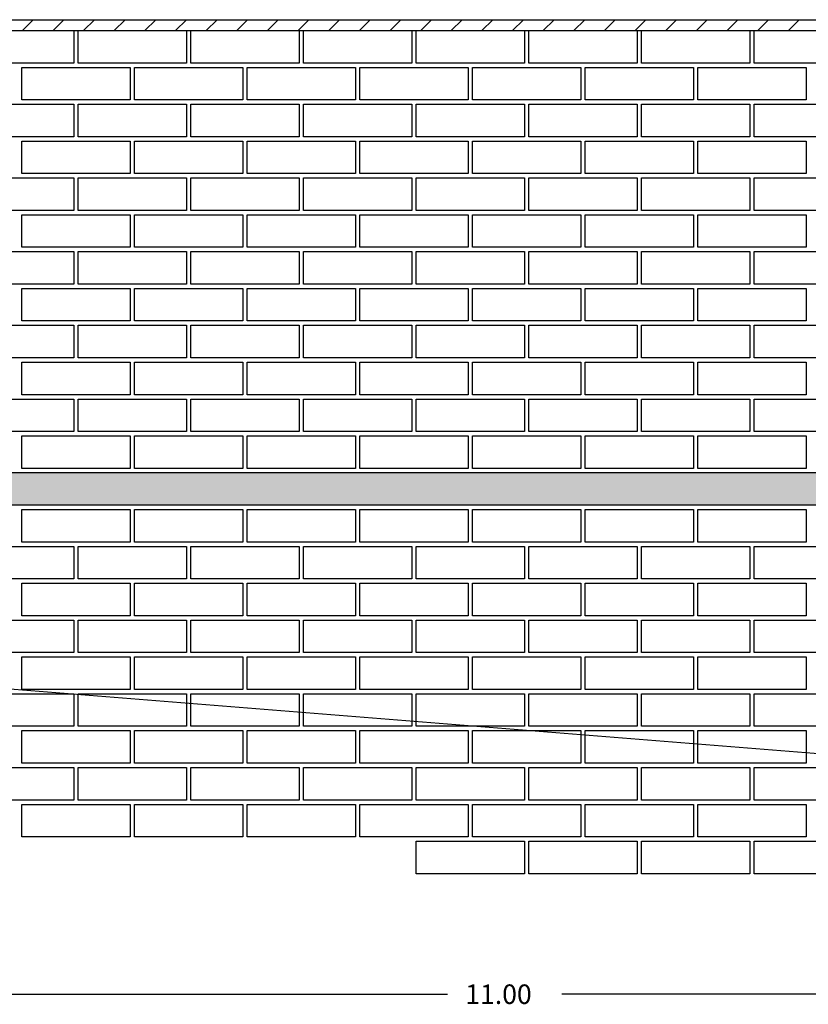
# Model space of a CAD drawing. Extents: x 181247 to 181415, y 1675384 to 1675748.
# Drawn here: x 181275 to 181278, y 1675606 to 1675610 of the extents above; entities that cross this region are included whole.
import ezdxf

# ---------------------------------------------------------------- set-up
doc = ezdxf.new("R2010")
doc.units = 0
doc.header["$LTSCALE"] = 10
doc.header["$MEASUREMENT"] = 0
doc.layers.get('0').update_dxf_attribs({"linetype": 'CONTINUOUS'})
doc.layers.add('COTAS', color=3, linetype='CONTINUOUS')
doc.layers.add('HACHURA', color=3, linetype='CONTINUOUS')
doc.styles.add('ROMANS-I', font='romans.shx', dxfattribs={"oblique": 10})

msp = doc.modelspace()

# ---------------------------------------------------------------- hatches: boundary and pattern name
at = {"layer": 'COTAS', "linetype": 'CONTINUOUS'}
h = msp.add_hatch(dxfattribs=at)
h.set_pattern_fill('CONC', color=256, scale=0.5, style=0)
h.set_pattern_definition([(0, (-1148552.88926, 649611.16397), (0, 0.5), [0, -0.5]), (0, (-1148552.88426, 649610.98897), (0, 0.5), [0, -0.5]), (0, (-1148552.86926, 649611.25897), (0, 0.5), [0, -0.5]), (338.198600005, (-1148553.12926, 649611.10397), (1.5000001365054, -0.4999999552503), [0.0538515, -2.638731]), (216.869900002, (-1148553.07926, 649611.08397), (1.499999958912, 1.0000000616317), [0.025, -2.475]), (130.6012999987, (-1148553.09926, 649611.068973), (2.5000002106186, -2.9999995090779), [0.0460975, -4.5636745, 0]), (206.565100002, (-1148553.26426, 649611.00897), (-0.49999957897, -0.500000654698), [0.0111805, -1.1068535, 0]), (326.309900002, (-1148553.27426, 649611.00397), (0.999999778886, -0.500000667254), [0.018028, -1.784748]), (108.4349, (-1148553.25926, 649610.99397), (-0.499999201611, 1.000000217296), [0.0158115, -1.5653275, 0]), (225, (-1148552.94426, 649610.95897), (0, -0.500000154724), [0.021213, -0.6858935, 0]), (0, (-1148552.95926, 649610.94397), (0.5, 0.5), [0.03, -0.47, 0]), (135, (-1148552.92926, 649610.94397), (-0.500000154724, 0), [0.021213, -0.6858935, 0]), (251.5651, (-1148553.00426, 649611.27897), (0.499999201611, 1.000000217296), [0.0158115, -1.5653275, 0]), (0, (-1148553.00926, 649611.26397), (0.5, 0.5), [0.025, -0.475, 0]), (143.130099998, (-1148552.98426, 649611.26397), (-1.499999958912, 1.0000000616317), [0.025, -2.475]), (213.690099998, (-1148553.26926, 649611.28397), (0.999999778886, 0.500000667254), [0.018028, -1.784748]), (341.565100003, (-1148553.28426, 649611.27397), (-1.000000217296, 0.499999201611), [0.031623, -1.549516]), (126.869900002, (-1148553.25426, 649611.26397), (1.0000000616317, -1.499999958912), [0.025, -2.475]), (0, (-1148553.12426, 649611.26397), (0, 0.5), [0, -0.5]), (0, (-1148553.25926, 649611.13397), (0, 0.5), [0, -0.5]), (0, (-1148553.11926, 649610.94897), (0, 0.5), [0, -0.5]), (0, (-1148552.98426, 649611.10397), (0, 0.5), [0, -0.5]), (0, (-1148553.12926, 649611.18897), (0, 0.5), [0, -0.5]), (0, (-1148553.23926, 649611.20397), (0, 0.5), [0, -0.5]), (0, (-1148553.19426, 649611.17397), (0, 0.5), [0, -0.5]), (0, (-1148553.21426, 649611.05397), (0, 0.5), [0, -0.5]), (0, (-1148553.33426, 649611.07397), (0, 0.5), [0, -0.5]), (0, (-1148553.32926, 649611.18897), (0, 0.5), [0, -0.5]), (0, (-1148553.34426, 649611.29897), (0, 0.5), [0, -0.5]), (0, (-1148553.18926, 649611.31897), (0, 0.5), [0, -0.5]), (0, (-1148553.07926, 649611.33897), (0, 0.5), [0, -0.5]), (0, (-1148552.90426, 649611.31897), (0, 0.5), [0, -0.5]), (0, (-1148553.02426, 649611.16397), (0, 0.5), [0, -0.5]), (0, (-1148553.07426, 649611.25397), (0, 0.5), [0, -0.5]), (0, (-1148553.03426, 649611.01397), (0, 0.5), [0, -0.5]), (0, (-1148553.18426, 649610.98897), (0, 0.5), [0, -0.5]), (0, (-1148553.03426, 649610.87897), (0, 0.5), [0, -0.5]), (0, (-1148553.19926, 649610.90897), (0, 0.5), [0, -0.5]), (0, (-1148553.35926, 649610.89397), (0, 0.5), [0, -0.5]), (0, (-1148553.29926, 649610.86897), (0, 0.5), [0, -0.5]), (0, (-1148553.29426, 649610.93897), (0, 0.5), [0, -0.5]), (0, (-1148552.95926, 649610.85897), (0, 0.5), [0, -0.5]), (0, (-1148552.89926, 649611.06397), (0, 0.5), [0, -0.5]), (0, (-1148552.92426, 649611.21397), (0, 0.5), [0, -0.5]), (0, (-1148553.15426, 649610.85397), (0, 0.5), [0, -0.5])])
h.paths.add_polyline_path([(181271.3134, 1675608.0632), (181271.3134, 1675607.9132), (181282.4734, 1675607.9132), (181282.4734, 1675608.0632)])
at = {"layer": 'HACHURA'}
h = msp.add_hatch(dxfattribs=at)
h.set_pattern_fill('ANSI31', color=256, scale=0.8, style=0)
h.set_pattern_definition([(45, (0, 0), (-0.0707106781187, 0.0707106781187), [])])
h.paths.add_polyline_path([(181279.1565, 1675610.1032), (181279.6134, 1675610.1032), (181279.6134, 1675610.1532), (181261.3265, 1675610.1532), (181261.3265, 1675610.1032), (181261.4034, 1675610.1032), (181261.4234, 1675610.1032), (181261.9234, 1675610.1032), (181261.9434, 1675610.1032), (181262.4434, 1675610.1032), (181262.4634, 1675610.1032), (181262.9634, 1675610.1032), (181262.9834, 1675610.1032), (181263.4834, 1675610.1032), (181263.5034, 1675610.1032), (181264.0034, 1675610.1032), (181264.0234, 1675610.1032), (181264.5234, 1675610.1032), (181264.5434, 1675610.1032), (181265.0434, 1675610.1032), (181265.0634, 1675610.1032), (181265.5634, 1675610.1032), (181265.5834, 1675610.1032), (181266.0834, 1675610.1032), (181266.1034, 1675610.1032), (181266.6034, 1675610.1032), (181266.6234, 1675610.1032), (181267.1234, 1675610.1032), (181267.1434, 1675610.1032), (181267.6434, 1675610.1032), (181267.6634, 1675610.1032), (181268.1634, 1675610.1032), (181268.1834, 1675610.1032), (181268.6834, 1675610.1032), (181268.7034, 1675610.1032), (181269.2034, 1675610.1032), (181269.2234, 1675610.1032), (181269.7234, 1675610.1032), (181269.7434, 1675610.1032), (181270.2434, 1675610.1032), (181270.2634, 1675610.1032), (181270.7634, 1675610.1032), (181270.7834, 1675610.1032), (181271.2834, 1675610.1032), (181271.3034, 1675610.1032), (181271.8034, 1675610.1032), (181271.8234, 1675610.1032), (181272.3234, 1675610.1032), (181272.3434, 1675610.1032), (181272.8434, 1675610.1032), (181272.8634, 1675610.1032), (181273.3634, 1675610.1032), (181273.3834, 1675610.1032), (181273.8834, 1675610.1032), (181273.9034, 1675610.1032), (181274.4034, 1675610.1032), (181274.4334, 1675610.1032), (181274.9334, 1675610.1032), (181274.9534, 1675610.1032), (181275.4534, 1675610.1032), (181275.4734, 1675610.1032), (181275.9734, 1675610.1032), (181275.9934, 1675610.1032), (181276.4934, 1675610.1032), (181276.5134, 1675610.1032), (181277.0134, 1675610.1032), (181277.0334, 1675610.1032), (181277.5334, 1675610.1032), (181277.5534, 1675610.1032), (181278.0534, 1675610.1032), (181278.0734, 1675610.1032), (181278.5734, 1675610.1032), (181278.5934, 1675610.1032), (181279.0934, 1675610.1032), (181279.1134, 1675610.1032)])

# ---------------------------------------------------------------- linework, layer by layer
at = {"color": 3, "linetype": 'BYBLOCK'}
for p, q in [((181271.2424, 1675605.6573), (181276.6584, 1675605.6573)), ((181282.5441, 1675605.6573), (181277.1857, 1675605.6573))]:
    msp.add_line(p, q, dxfattribs=at)
at = {"layer": 'COTAS', "linetype": 'CONTINUOUS', "extrusion": (0, 0, -1)}
for p, q in [((181261.3265, 1675610.1532), (181279.6134, 1675610.1532)), ((181261.3265, 1675610.1032), (181279.6134, 1675610.1032))]:
    msp.add_line(p, q, dxfattribs=at)
at = {"layer": 'COTAS', "color": 2, "linetype": 'CONTINUOUS', "extrusion": (0, 0, -1)}
msp.add_line((181279.1565, 1675606.7032), (181261.3265, 1675608.1296), dxfattribs=at)
at = {"layer": 'COTAS', "color": 4, "linetype": 'CONTINUOUS', "extrusion": (0, 0, -1)}
for p, q in [((181282.4734, 1675608.0632), (181271.3134, 1675608.0632)), ((181282.4734, 1675607.9132), (181271.3134, 1675607.9132))]:
    msp.add_line(p, q, dxfattribs=at)
at = {"layer": 'COTAS', "color": 7}
for points in [[(181274.9334, 1675609.9532), (181274.4334, 1675609.9532), (181274.4334, 1675610.1032), (181274.9334, 1675610.1032)], [(181275.4534, 1675609.9532), (181274.9534, 1675609.9532), (181274.9534, 1675610.1032), (181275.4534, 1675610.1032)], [(181275.9734, 1675609.9532), (181275.4734, 1675609.9532), (181275.4734, 1675610.1032), (181275.9734, 1675610.1032)], [(181276.4934, 1675609.9532), (181275.9934, 1675609.9532), (181275.9934, 1675610.1032), (181276.4934, 1675610.1032)], [(181277.0134, 1675609.9532), (181276.5134, 1675609.9532), (181276.5134, 1675610.1032), (181277.0134, 1675610.1032)], [(181277.5334, 1675609.9532), (181277.0334, 1675609.9532), (181277.0334, 1675610.1032), (181277.5334, 1675610.1032)], [(181278.0534, 1675609.9532), (181277.5534, 1675609.9532), (181277.5534, 1675610.1032), (181278.0534, 1675610.1032)], [(181278.5734, 1675609.9532), (181278.0734, 1675609.9532), (181278.0734, 1675610.1032), (181278.5734, 1675610.1032)], [(181275.1934, 1675609.7832), (181274.6934, 1675609.7832), (181274.6934, 1675609.9332), (181275.1934, 1675609.9332)], [(181275.7134, 1675609.7832), (181275.2134, 1675609.7832), (181275.2134, 1675609.9332), (181275.7134, 1675609.9332)], [(181276.2334, 1675609.7832), (181275.7334, 1675609.7832), (181275.7334, 1675609.9332), (181276.2334, 1675609.9332)], [(181276.7534, 1675609.7832), (181276.2534, 1675609.7832), (181276.2534, 1675609.9332), (181276.7534, 1675609.9332)], [(181277.2734, 1675609.7832), (181276.7734, 1675609.7832), (181276.7734, 1675609.9332), (181277.2734, 1675609.9332)], [(181277.7934, 1675609.7832), (181277.2934, 1675609.7832), (181277.2934, 1675609.9332), (181277.7934, 1675609.9332)], [(181278.3134, 1675609.7832), (181277.8134, 1675609.7832), (181277.8134, 1675609.9332), (181278.3134, 1675609.9332)], [(181274.9334, 1675609.6132), (181274.4334, 1675609.6132), (181274.4334, 1675609.7632), (181274.9334, 1675609.7632)], [(181276.4934, 1675609.6132), (181275.9934, 1675609.6132), (181275.9934, 1675609.7632), (181276.4934, 1675609.7632)], [(181277.0134, 1675609.6132), (181276.5134, 1675609.6132), (181276.5134, 1675609.7632), (181277.0134, 1675609.7632)], [(181277.5334, 1675609.6132), (181277.0334, 1675609.6132), (181277.0334, 1675609.7632), (181277.5334, 1675609.7632)], [(181278.0534, 1675609.6132), (181277.5534, 1675609.6132), (181277.5534, 1675609.7632), (181278.0534, 1675609.7632)], [(181278.5734, 1675609.6132), (181278.0734, 1675609.6132), (181278.0734, 1675609.7632), (181278.5734, 1675609.7632)], [(181275.1934, 1675609.4432), (181274.6934, 1675609.4432), (181274.6934, 1675609.5932), (181275.1934, 1675609.5932)], [(181275.7134, 1675609.4432), (181275.2134, 1675609.4432), (181275.2134, 1675609.5932), (181275.7134, 1675609.5932)], [(181277.2734, 1675609.4432), (181276.7734, 1675609.4432), (181276.7734, 1675609.5932), (181277.2734, 1675609.5932)], [(181277.7934, 1675609.4432), (181277.2934, 1675609.4432), (181277.2934, 1675609.5932), (181277.7934, 1675609.5932)], [(181278.3134, 1675609.4432), (181277.8134, 1675609.4432), (181277.8134, 1675609.5932), (181278.3134, 1675609.5932)], [(181274.9334, 1675609.2732), (181274.4334, 1675609.2732), (181274.4334, 1675609.4232), (181274.9334, 1675609.4232)], [(181275.9734, 1675609.2732), (181275.4734, 1675609.2732), (181275.4734, 1675609.4232), (181275.9734, 1675609.4232)], [(181276.4934, 1675609.2732), (181275.9934, 1675609.2732), (181275.9934, 1675609.4232), (181276.4934, 1675609.4232)], [(181278.5734, 1675609.2732), (181278.0734, 1675609.2732), (181278.0734, 1675609.4232), (181278.5734, 1675609.4232)], [(181275.1934, 1675609.1032), (181274.6934, 1675609.1032), (181274.6934, 1675609.2532), (181275.1934, 1675609.2532)], [(181275.7134, 1675609.1032), (181275.2134, 1675609.1032), (181275.2134, 1675609.2532), (181275.7134, 1675609.2532)], [(181276.2334, 1675609.1032), (181275.7334, 1675609.1032), (181275.7334, 1675609.2532), (181276.2334, 1675609.2532)], [(181277.2734, 1675609.1032), (181276.7734, 1675609.1032), (181276.7734, 1675609.2532), (181277.2734, 1675609.2532)], [(181277.7934, 1675609.1032), (181277.2934, 1675609.1032), (181277.2934, 1675609.2532), (181277.7934, 1675609.2532)], [(181274.9334, 1675608.9332), (181274.4334, 1675608.9332), (181274.4334, 1675609.0832), (181274.9334, 1675609.0832)], [(181275.4534, 1675608.9332), (181274.9534, 1675608.9332), (181274.9534, 1675609.0832), (181275.4534, 1675609.0832)], [(181275.9734, 1675608.9332), (181275.4734, 1675608.9332), (181275.4734, 1675609.0832), (181275.9734, 1675609.0832)], [(181276.4934, 1675608.9332), (181275.9934, 1675608.9332), (181275.9934, 1675609.0832), (181276.4934, 1675609.0832)], [(181277.0134, 1675608.9332), (181276.5134, 1675608.9332), (181276.5134, 1675609.0832), (181277.0134, 1675609.0832)], [(181278.0534, 1675608.9332), (181277.5534, 1675608.9332), (181277.5534, 1675609.0832), (181278.0534, 1675609.0832)], [(181278.5734, 1675608.9332), (181278.0734, 1675608.9332), (181278.0734, 1675609.0832), (181278.5734, 1675609.0832)], [(181275.1934, 1675608.7632), (181274.6934, 1675608.7632), (181274.6934, 1675608.9132), (181275.1934, 1675608.9132)], [(181275.7134, 1675608.7632), (181275.2134, 1675608.7632), (181275.2134, 1675608.9132), (181275.7134, 1675608.9132)], [(181276.2334, 1675608.7632), (181275.7334, 1675608.7632), (181275.7334, 1675608.9132), (181276.2334, 1675608.9132)], [(181277.2734, 1675608.7632), (181276.7734, 1675608.7632), (181276.7734, 1675608.9132), (181277.2734, 1675608.9132)], [(181277.7934, 1675608.7632), (181277.2934, 1675608.7632), (181277.2934, 1675608.9132), (181277.7934, 1675608.9132)], [(181274.9334, 1675608.5932), (181274.4334, 1675608.5932), (181274.4334, 1675608.7432), (181274.9334, 1675608.7432)], [(181275.4534, 1675608.5932), (181274.9534, 1675608.5932), (181274.9534, 1675608.7432), (181275.4534, 1675608.7432)], [(181275.9734, 1675608.5932), (181275.4734, 1675608.5932), (181275.4734, 1675608.7432), (181275.9734, 1675608.7432)], [(181276.4934, 1675608.5932), (181275.9934, 1675608.5932), (181275.9934, 1675608.7432), (181276.4934, 1675608.7432)], [(181277.0134, 1675608.5932), (181276.5134, 1675608.5932), (181276.5134, 1675608.7432), (181277.0134, 1675608.7432)], [(181278.0534, 1675608.5932), (181277.5534, 1675608.5932), (181277.5534, 1675608.7432), (181278.0534, 1675608.7432)], [(181278.5734, 1675608.5932), (181278.0734, 1675608.5932), (181278.0734, 1675608.7432), (181278.5734, 1675608.7432)], [(181275.1934, 1675608.4232), (181274.6934, 1675608.4232), (181274.6934, 1675608.5732), (181275.1934, 1675608.5732)], [(181275.7134, 1675608.4232), (181275.2134, 1675608.4232), (181275.2134, 1675608.5732), (181275.7134, 1675608.5732)], [(181276.2334, 1675608.4232), (181275.7334, 1675608.4232), (181275.7334, 1675608.5732), (181276.2334, 1675608.5732)], [(181277.2734, 1675608.4232), (181276.7734, 1675608.4232), (181276.7734, 1675608.5732), (181277.2734, 1675608.5732)], [(181277.7934, 1675608.4232), (181277.2934, 1675608.4232), (181277.2934, 1675608.5732), (181277.7934, 1675608.5732)], [(181274.9334, 1675608.2532), (181274.4334, 1675608.2532), (181274.4334, 1675608.4032), (181274.9334, 1675608.4032)], [(181275.4534, 1675608.2532), (181274.9534, 1675608.2532), (181274.9534, 1675608.4032), (181275.4534, 1675608.4032)], [(181275.9734, 1675608.2532), (181275.4734, 1675608.2532), (181275.4734, 1675608.4032), (181275.9734, 1675608.4032)], [(181276.4934, 1675608.2532), (181275.9934, 1675608.2532), (181275.9934, 1675608.4032), (181276.4934, 1675608.4032)], [(181277.0134, 1675608.2532), (181276.5134, 1675608.2532), (181276.5134, 1675608.4032), (181277.0134, 1675608.4032)], [(181278.0534, 1675608.2532), (181277.5534, 1675608.2532), (181277.5534, 1675608.4032), (181278.0534, 1675608.4032)], [(181278.5734, 1675608.2532), (181278.0734, 1675608.2532), (181278.0734, 1675608.4032), (181278.5734, 1675608.4032)], [(181275.1934, 1675608.0832), (181274.6934, 1675608.0832), (181274.6934, 1675608.2332), (181275.1934, 1675608.2332)], [(181275.7134, 1675608.0832), (181275.2134, 1675608.0832), (181275.2134, 1675608.2332), (181275.7134, 1675608.2332)], [(181276.2334, 1675608.0832), (181275.7334, 1675608.0832), (181275.7334, 1675608.2332), (181276.2334, 1675608.2332)], [(181277.2734, 1675608.0832), (181276.7734, 1675608.0832), (181276.7734, 1675608.2332), (181277.2734, 1675608.2332)], [(181277.7934, 1675608.0832), (181277.2934, 1675608.0832), (181277.2934, 1675608.2332), (181277.7934, 1675608.2332)], [(181275.1934, 1675607.7432), (181274.6934, 1675607.7432), (181274.6934, 1675607.8932), (181275.1934, 1675607.8932)], [(181275.7134, 1675607.7432), (181275.2134, 1675607.7432), (181275.2134, 1675607.8932), (181275.7134, 1675607.8932)], [(181276.2334, 1675607.7432), (181275.7334, 1675607.7432), (181275.7334, 1675607.8932), (181276.2334, 1675607.8932)], [(181277.2734, 1675607.7432), (181276.7734, 1675607.7432), (181276.7734, 1675607.8932), (181277.2734, 1675607.8932)], [(181277.7934, 1675607.7432), (181277.2934, 1675607.7432), (181277.2934, 1675607.8932), (181277.7934, 1675607.8932)], [(181274.9334, 1675607.5732), (181274.4334, 1675607.5732), (181274.4334, 1675607.7232), (181274.9334, 1675607.7232)], [(181275.4534, 1675607.5732), (181274.9534, 1675607.5732), (181274.9534, 1675607.7232), (181275.4534, 1675607.7232)], [(181275.9734, 1675607.5732), (181275.4734, 1675607.5732), (181275.4734, 1675607.7232), (181275.9734, 1675607.7232)], [(181276.4934, 1675607.5732), (181275.9934, 1675607.5732), (181275.9934, 1675607.7232), (181276.4934, 1675607.7232)], [(181277.0134, 1675607.5732), (181276.5134, 1675607.5732), (181276.5134, 1675607.7232), (181277.0134, 1675607.7232)], [(181278.0534, 1675607.5732), (181277.5534, 1675607.5732), (181277.5534, 1675607.7232), (181278.0534, 1675607.7232)], [(181278.5734, 1675607.5732), (181278.0734, 1675607.5732), (181278.0734, 1675607.7232), (181278.5734, 1675607.7232)], [(181275.1934, 1675607.4032), (181274.6934, 1675607.4032), (181274.6934, 1675607.5532), (181275.1934, 1675607.5532)], [(181275.7134, 1675607.4032), (181275.2134, 1675607.4032), (181275.2134, 1675607.5532), (181275.7134, 1675607.5532)], [(181276.2334, 1675607.4032), (181275.7334, 1675607.4032), (181275.7334, 1675607.5532), (181276.2334, 1675607.5532)], [(181277.2734, 1675607.4032), (181276.7734, 1675607.4032), (181276.7734, 1675607.5532), (181277.2734, 1675607.5532)], [(181277.7934, 1675607.4032), (181277.2934, 1675607.4032), (181277.2934, 1675607.5532), (181277.7934, 1675607.5532)], [(181274.9334, 1675607.2332), (181274.4334, 1675607.2332), (181274.4334, 1675607.3832), (181274.9334, 1675607.3832)], [(181275.4534, 1675607.2332), (181274.9534, 1675607.2332), (181274.9534, 1675607.3832), (181275.4534, 1675607.3832)], [(181275.9734, 1675607.2332), (181275.4734, 1675607.2332), (181275.4734, 1675607.3832), (181275.9734, 1675607.3832)], [(181276.4934, 1675607.2332), (181275.9934, 1675607.2332), (181275.9934, 1675607.3832), (181276.4934, 1675607.3832)], [(181277.0134, 1675607.2332), (181276.5134, 1675607.2332), (181276.5134, 1675607.3832), (181277.0134, 1675607.3832)], [(181278.0534, 1675607.2332), (181277.5534, 1675607.2332), (181277.5534, 1675607.3832), (181278.0534, 1675607.3832)], [(181278.5734, 1675607.2332), (181278.0734, 1675607.2332), (181278.0734, 1675607.3832), (181278.5734, 1675607.3832)], [(181275.1934, 1675607.0632), (181274.6934, 1675607.0632), (181274.6934, 1675607.2132), (181275.1934, 1675607.2132)], [(181275.7134, 1675607.0632), (181275.2134, 1675607.0632), (181275.2134, 1675607.2132), (181275.7134, 1675607.2132)], [(181276.2334, 1675607.0632), (181275.7334, 1675607.0632), (181275.7334, 1675607.2132), (181276.2334, 1675607.2132)], [(181277.2734, 1675607.0632), (181276.7734, 1675607.0632), (181276.7734, 1675607.2132), (181277.2734, 1675607.2132)], [(181277.7934, 1675607.0632), (181277.2934, 1675607.0632), (181277.2934, 1675607.2132), (181277.7934, 1675607.2132)], [(181274.9334, 1675606.8932), (181274.4334, 1675606.8932), (181274.4334, 1675607.0432), (181274.9334, 1675607.0432)], [(181275.4534, 1675606.8932), (181274.9534, 1675606.8932), (181274.9534, 1675607.0432), (181275.4534, 1675607.0432)], [(181275.9734, 1675606.8932), (181275.4734, 1675606.8932), (181275.4734, 1675607.0432), (181275.9734, 1675607.0432)], [(181276.4934, 1675606.8932), (181275.9934, 1675606.8932), (181275.9934, 1675607.0432), (181276.4934, 1675607.0432)], [(181277.0134, 1675606.8932), (181276.5134, 1675606.8932), (181276.5134, 1675607.0432), (181277.0134, 1675607.0432)], [(181278.0534, 1675606.8932), (181277.5534, 1675606.8932), (181277.5534, 1675607.0432), (181278.0534, 1675607.0432)], [(181278.5734, 1675606.8932), (181278.0734, 1675606.8932), (181278.0734, 1675607.0432), (181278.5734, 1675607.0432)], [(181275.1934, 1675606.7232), (181274.6934, 1675606.7232), (181274.6934, 1675606.8732), (181275.1934, 1675606.8732)], [(181275.7134, 1675606.7232), (181275.2134, 1675606.7232), (181275.2134, 1675606.8732), (181275.7134, 1675606.8732)], [(181276.2334, 1675606.7232), (181275.7334, 1675606.7232), (181275.7334, 1675606.8732), (181276.2334, 1675606.8732)], [(181277.2734, 1675606.7232), (181276.7734, 1675606.7232), (181276.7734, 1675606.8732), (181277.2734, 1675606.8732)], [(181277.7934, 1675606.7232), (181277.2934, 1675606.7232), (181277.2934, 1675606.8732), (181277.7934, 1675606.8732)], [(181274.9334, 1675606.5532), (181274.4334, 1675606.5532), (181274.4334, 1675606.7032), (181274.9334, 1675606.7032)], [(181275.4534, 1675606.5532), (181274.9534, 1675606.5532), (181274.9534, 1675606.7032), (181275.4534, 1675606.7032)], [(181275.9734, 1675606.5532), (181275.4734, 1675606.5532), (181275.4734, 1675606.7032), (181275.9734, 1675606.7032)], [(181276.4934, 1675606.5532), (181275.9934, 1675606.5532), (181275.9934, 1675606.7032), (181276.4934, 1675606.7032)], [(181277.0134, 1675606.5532), (181276.5134, 1675606.5532), (181276.5134, 1675606.7032), (181277.0134, 1675606.7032)], [(181278.0534, 1675606.5532), (181277.5534, 1675606.5532), (181277.5534, 1675606.7032), (181278.0534, 1675606.7032)], [(181278.5734, 1675606.5532), (181278.0734, 1675606.5532), (181278.0734, 1675606.7032), (181278.5734, 1675606.7032)], [(181275.1934, 1675606.3832), (181274.6934, 1675606.3832), (181274.6934, 1675606.5332), (181275.1934, 1675606.5332)], [(181275.7134, 1675606.3832), (181275.2134, 1675606.3832), (181275.2134, 1675606.5332), (181275.7134, 1675606.5332)], [(181275.7134, 1675606.3832), (181275.2134, 1675606.3832), (181275.2134, 1675606.5332), (181275.7134, 1675606.5332)], [(181275.7134, 1675606.3832), (181275.2134, 1675606.3832), (181275.2134, 1675606.5332), (181275.7134, 1675606.5332)], [(181276.2334, 1675606.3832), (181275.7334, 1675606.3832), (181275.7334, 1675606.5332), (181276.2334, 1675606.5332)], [(181276.2334, 1675606.3832), (181275.7334, 1675606.3832), (181275.7334, 1675606.5332), (181276.2334, 1675606.5332)], [(181276.2334, 1675606.3832), (181275.7334, 1675606.3832), (181275.7334, 1675606.5332), (181276.2334, 1675606.5332)], [(181276.7534, 1675606.3832), (181276.2534, 1675606.3832), (181276.2534, 1675606.5332), (181276.7534, 1675606.5332)], [(181276.7534, 1675606.3832), (181276.2534, 1675606.3832), (181276.2534, 1675606.5332), (181276.7534, 1675606.5332)], [(181277.2734, 1675606.3832), (181276.7734, 1675606.3832), (181276.7734, 1675606.5332), (181277.2734, 1675606.5332)], [(181277.2734, 1675606.3832), (181276.7734, 1675606.3832), (181276.7734, 1675606.5332), (181277.2734, 1675606.5332)], [(181277.2734, 1675606.3832), (181276.7734, 1675606.3832), (181276.7734, 1675606.5332), (181277.2734, 1675606.5332)], [(181277.7934, 1675606.3832), (181277.2934, 1675606.3832), (181277.2934, 1675606.5332), (181277.7934, 1675606.5332)], [(181277.0134, 1675606.2132), (181276.5134, 1675606.2132), (181276.5134, 1675606.3632), (181277.0134, 1675606.3632)], [(181278.0534, 1675606.2132), (181277.5534, 1675606.2132), (181277.5534, 1675606.3632), (181278.0534, 1675606.3632)], [(181278.5734, 1675606.2132), (181278.0734, 1675606.2132), (181278.0734, 1675606.3632), (181278.5734, 1675606.3632)]]:
    msp.add_lwpolyline(points, close=True, dxfattribs=at)
for points in [[(181274.9534, 1675609.7533), (181274.9534, 1675609.7632), (181275.4534, 1675609.7632), (181275.4534, 1675609.6674)], [(181275.4534, 1675609.6674), (181275.4534, 1675609.6132), (181274.9534, 1675609.6132), (181274.9534, 1675609.7533)], [(181275.4734, 1675609.664), (181275.4734, 1675609.7632), (181275.9734, 1675609.7632), (181275.9734, 1675609.6132), (181275.7692, 1675609.6132)], [(181275.7692, 1675609.6132), (181275.4734, 1675609.6132), (181275.4734, 1675609.664)], [(181276.2334, 1675609.5334), (181276.2334, 1675609.4432), (181275.7334, 1675609.4432), (181275.7334, 1675609.5932), (181275.8856, 1675609.5932)], [(181275.8856, 1675609.5932), (181276.2334, 1675609.5932), (181276.2334, 1675609.5334)], [(181276.2534, 1675609.53), (181276.2534, 1675609.5932), (181276.7534, 1675609.5932), (181276.7534, 1675609.4441)], [(181276.7534, 1675609.4441), (181276.7534, 1675609.4432), (181276.2534, 1675609.4432), (181276.2534, 1675609.53)], [(181275.4534, 1675609.3994), (181275.4534, 1675609.2732), (181274.9534, 1675609.2732), (181274.9534, 1675609.4232), (181275.3152, 1675609.4232)], [(181275.3152, 1675609.4232), (181275.4534, 1675609.4232), (181275.4534, 1675609.3994)], [(181277.0134, 1675609.3994), (181277.0134, 1675609.2732), (181276.5134, 1675609.2732), (181276.5134, 1675609.4232), (181276.8752, 1675609.4232)], [(181276.8752, 1675609.4232), (181277.0134, 1675609.4232), (181277.0134, 1675609.3994)], [(181277.0334, 1675609.396), (181277.0334, 1675609.4232), (181277.5334, 1675609.4232), (181277.5334, 1675609.3101)], [(181277.5534, 1675609.3067), (181277.5534, 1675609.4232), (181278.0534, 1675609.4232), (181278.0534, 1675609.2732), (181277.7484, 1675609.2732)], [(181277.5334, 1675609.3101), (181277.5334, 1675609.2732), (181277.0334, 1675609.2732), (181277.0334, 1675609.396)], [(181277.7484, 1675609.2732), (181277.5534, 1675609.2732), (181277.5534, 1675609.3067)], [(181276.7534, 1675609.1761), (181276.7534, 1675609.1032), (181276.2534, 1675609.1032), (181276.2534, 1675609.2532), (181276.3048, 1675609.2532)], [(181276.3048, 1675609.2532), (181276.7534, 1675609.2532), (181276.7534, 1675609.1761)], [(181278.3134, 1675609.1761), (181278.3134, 1675609.1032), (181277.8134, 1675609.1032), (181277.8134, 1675609.2532), (181277.8648, 1675609.2532)], [(181277.8648, 1675609.2532), (181278.3134, 1675609.2532), (181278.3134, 1675609.1761)], [(181277.5334, 1675609.0421), (181277.5334, 1675608.9332), (181277.0334, 1675608.9332), (181277.0334, 1675609.0832), (181277.2944, 1675609.0832)], [(181277.2944, 1675609.0832), (181277.5334, 1675609.0832), (181277.5334, 1675609.0421)], [(181276.7534, 1675608.8361), (181276.7534, 1675608.7632), (181276.2534, 1675608.7632), (181276.2534, 1675608.9132), (181276.3048, 1675608.9132)], [(181276.3048, 1675608.9132), (181276.7534, 1675608.9132), (181276.7534, 1675608.8361)], [(181278.3134, 1675608.8361), (181278.3134, 1675608.7632), (181277.8134, 1675608.7632), (181277.8134, 1675608.9132), (181277.8648, 1675608.9132)], [(181277.8648, 1675608.9132), (181278.3134, 1675608.9132), (181278.3134, 1675608.8361)], [(181277.5334, 1675608.7021), (181277.5334, 1675608.5932), (181277.0334, 1675608.5932), (181277.0334, 1675608.7432), (181277.2944, 1675608.7432)], [(181277.2944, 1675608.7432), (181277.5334, 1675608.7432), (181277.5334, 1675608.7021)], [(181276.7534, 1675608.4961), (181276.7534, 1675608.4232), (181276.2534, 1675608.4232), (181276.2534, 1675608.5732), (181276.3048, 1675608.5732)], [(181276.3048, 1675608.5732), (181276.7534, 1675608.5732), (181276.7534, 1675608.4961)], [(181278.3134, 1675608.4961), (181278.3134, 1675608.4232), (181277.8134, 1675608.4232), (181277.8134, 1675608.5732), (181277.8648, 1675608.5732)], [(181277.8648, 1675608.5732), (181278.3134, 1675608.5732), (181278.3134, 1675608.4961)], [(181277.5334, 1675608.3621), (181277.5334, 1675608.2532), (181277.0334, 1675608.2532), (181277.0334, 1675608.4032), (181277.2944, 1675608.4032)], [(181277.2944, 1675608.4032), (181277.5334, 1675608.4032), (181277.5334, 1675608.3621)], [(181276.7534, 1675608.1561), (181276.7534, 1675608.0832), (181276.2534, 1675608.0832), (181276.2534, 1675608.2332), (181276.3048, 1675608.2332)], [(181276.3048, 1675608.2332), (181276.7534, 1675608.2332), (181276.7534, 1675608.1561)], [(181278.3134, 1675608.1561), (181278.3134, 1675608.0832), (181277.8134, 1675608.0832), (181277.8134, 1675608.2332), (181277.8648, 1675608.2332)], [(181277.8648, 1675608.2332), (181278.3134, 1675608.2332), (181278.3134, 1675608.1561)], [(181276.7534, 1675607.8161), (181276.7534, 1675607.7432), (181276.2534, 1675607.7432), (181276.2534, 1675607.8932), (181276.3048, 1675607.8932)], [(181276.3048, 1675607.8932), (181276.7534, 1675607.8932), (181276.7534, 1675607.8161)], [(181278.3134, 1675607.8161), (181278.3134, 1675607.7432), (181277.8134, 1675607.7432), (181277.8134, 1675607.8932), (181277.8648, 1675607.8932)], [(181277.8648, 1675607.8932), (181278.3134, 1675607.8932), (181278.3134, 1675607.8161)], [(181277.5334, 1675607.6821), (181277.5334, 1675607.5732), (181277.0334, 1675607.5732), (181277.0334, 1675607.7232), (181277.2944, 1675607.7232)], [(181277.2944, 1675607.7232), (181277.5334, 1675607.7232), (181277.5334, 1675607.6821)], [(181276.7534, 1675607.4761), (181276.7534, 1675607.4032), (181276.2534, 1675607.4032), (181276.2534, 1675607.5532), (181276.3048, 1675607.5532)], [(181276.3048, 1675607.5532), (181276.7534, 1675607.5532), (181276.7534, 1675607.4761)], [(181278.3134, 1675607.4761), (181278.3134, 1675607.4032), (181277.8134, 1675607.4032), (181277.8134, 1675607.5532), (181277.8648, 1675607.5532)], [(181277.8648, 1675607.5532), (181278.3134, 1675607.5532), (181278.3134, 1675607.4761)], [(181277.5334, 1675607.3421), (181277.5334, 1675607.2332), (181277.0334, 1675607.2332), (181277.0334, 1675607.3832), (181277.2944, 1675607.3832)], [(181277.2944, 1675607.3832), (181277.5334, 1675607.3832), (181277.5334, 1675607.3421)], [(181276.7534, 1675607.1361), (181276.7534, 1675607.0632), (181276.2534, 1675607.0632), (181276.2534, 1675607.2132), (181276.3048, 1675607.2132)], [(181276.3048, 1675607.2132), (181276.7534, 1675607.2132), (181276.7534, 1675607.1361)], [(181278.3134, 1675607.1361), (181278.3134, 1675607.0632), (181277.8134, 1675607.0632), (181277.8134, 1675607.2132), (181277.8648, 1675607.2132)], [(181277.8648, 1675607.2132), (181278.3134, 1675607.2132), (181278.3134, 1675607.1361)], [(181277.5334, 1675607.0021), (181277.5334, 1675606.8932), (181277.0334, 1675606.8932), (181277.0334, 1675607.0432), (181277.2944, 1675607.0432)], [(181277.2944, 1675607.0432), (181277.5334, 1675607.0432), (181277.5334, 1675607.0021)], [(181276.7534, 1675606.7961), (181276.7534, 1675606.7232), (181276.2534, 1675606.7232), (181276.2534, 1675606.8732), (181276.3048, 1675606.8732)], [(181276.3048, 1675606.8732), (181276.7534, 1675606.8732), (181276.7534, 1675606.7961)], [(181278.3134, 1675606.7961), (181278.3134, 1675606.7232), (181277.8134, 1675606.7232), (181277.8134, 1675606.8732), (181277.8648, 1675606.8732)], [(181277.8648, 1675606.8732), (181278.3134, 1675606.8732), (181278.3134, 1675606.7961)], [(181277.5334, 1675606.6621), (181277.5334, 1675606.5532), (181277.0334, 1675606.5532), (181277.0334, 1675606.7032), (181277.2944, 1675606.7032)], [(181277.2944, 1675606.7032), (181277.5334, 1675606.7032), (181277.5334, 1675606.6621)], [(181276.7534, 1675606.4561), (181276.7534, 1675606.3832), (181276.2534, 1675606.3832), (181276.2534, 1675606.5332), (181276.3048, 1675606.5332)], [(181276.3048, 1675606.5332), (181276.7534, 1675606.5332), (181276.7534, 1675606.4561)], [(181278.3134, 1675606.4561), (181278.3134, 1675606.3832), (181277.8134, 1675606.3832), (181277.8134, 1675606.5332), (181277.8648, 1675606.5332)], [(181277.8648, 1675606.5332), (181278.3134, 1675606.5332), (181278.3134, 1675606.4561)], [(181277.5334, 1675606.3221), (181277.5334, 1675606.2132), (181277.0334, 1675606.2132), (181277.0334, 1675606.3632), (181277.2944, 1675606.3632)], [(181277.2944, 1675606.3632), (181277.5334, 1675606.3632), (181277.5334, 1675606.3221)]]:
    msp.add_lwpolyline(points, dxfattribs=at)

# ---------------------------------------------------------------- texts
at = {"color": 7, "linetype": 'BYBLOCK', "insert": (181276.8934, 1675605.6573), "char_height": 0.09, "attachment_point": 5, "style": 'ROMANS-I'}
msp.add_mtext('\\A1;11.00', dxfattribs=at)

doc.saveas('drawing.dxf')
